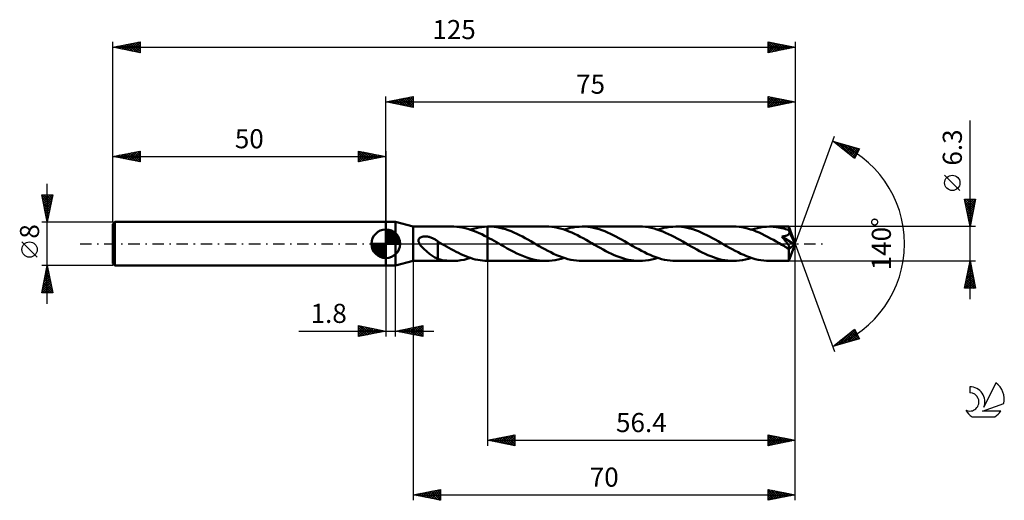
# Model space of a CAD drawing. Units: millimetres. Extents: x -17 to 163, y -47 to 41.
import ezdxf
from ezdxf.enums import TextEntityAlignment as Align

# ---------------------------------------------------------------- set-up
doc = ezdxf.new("R2010")
doc.units = ezdxf.units.MM
doc.header["$LTSCALE"] = 5.2
doc.linetypes.add('LONGDASH_DASH', pattern=[0.85, 0.4, -0.2, 0.05, -0.2])
for name, color, linetype in [('1', 4, 'CONTINUOUS'), ('2', 7, 'CONTINUOUS'), ('4', 2, 'LONGDASH_DASH'), ('CUT', 1, 'CONTINUOUS'), ('NOCUT', 7, 'CONTINUOUS'), ('SK1', 4, 'CONTINUOUS'), ('SK2', 7, 'CONTINUOUS'), ('SK4', 2, 'LONGDASH_DASH'), ('SK6', 5, 'CONTINUOUS')]:
    doc.layers.add(name, color=color, linetype=linetype)
doc.styles.get("Standard").update_dxf_attribs({"font": 'Monospac821 BT'})

msp = doc.modelspace()

# ---------------------------------------------------------------- linework, layer by layer
at = {"layer": '1', "color": 4, "linetype": 'CONTINUOUS', "lineweight": 50}
for p, q in [((50, 4), (51.8, 4)), ((50, -4), (50, 4)), ((55, 3.15), (51.8, 4)), ((51.8, -4), (51.8, 4)), ((55, 3.15), (62.19, 3.15)), ((55, -3.15), (55, 3.15)), ((62.48, 3.15), (61.97, 3.15)), ((62.99, 3.12), (62.48, 3.15)), ((63.5, 3.06), (62.99, 3.12)), ((64.01, 2.98), (63.5, 3.06)), ((64.52, 2.87), (64.01, 2.98)), ((65.03, 2.73), (64.52, 2.87)), ((65.54, 2.58), (65.03, 2.73)), ((65.5, 2.59), (66.01, 2.75)), ((66.05, 2.4), (65.54, 2.58)), ((66.01, 2.75), (66.53, 2.88)), ((66.56, 2.19), (66.05, 2.4)), ((66.53, 2.88), (67.05, 2.99)), ((67.07, 1.97), (66.56, 2.19)), ((67.05, 2.99), (67.56, 3.07)), ((67.58, 1.74), (67.07, 1.97)), ((67.56, 3.07), (68.08, 3.12)), ((68.08, 3.12), (68.6, 3.15)), ((68.6, 3.15), (68.63, 3.15)), ((68.6, 3.15), (68.6, 3.15)), ((68.6, 3.15), (68.6, 3.15)), ((68.6, 3.15), (68.6, 3.15)), ((68.6, 3.15), (68.6, 3.15)), ((68.6, 3.15), (68.6, 3.15)), ((68.6, 3.15), (68.6, 3.15)), ((68.6, 3.02), (68.6, 3.15)), ((68.6, 3.15), (68.6, 3.15)), ((68.6, 3.15), (68.6, 3.15)), ((68.6, 3.15), (68.6, 3.15)), ((68.6, 3.15), (68.6, 3.15)), ((68.6, 3.15), (68.6, 3.15)), ((68.6, 3.15), (68.6, 3.15)), ((68.6, 2.88), (68.6, 3.02)), ((68.6, 2.75), (68.6, 2.88)), ((68.6, 2.62), (68.6, 2.75)), ((68.6, 2.5), (68.6, 2.62)), ((68.6, 2.37), (68.6, 2.5)), ((68.6, 2.25), (68.6, 2.37)), ((68.6, 2.13), (68.6, 2.25)), ((68.6, 2.01), (68.6, 2.13)), ((68.6, 1.9), (68.6, 2.01)), ((68.6, 1.8), (68.6, 1.9)), ((68.63, 3.15), (68.66, 3.15)), ((68.66, 3.15), (68.69, 3.15)), ((68.69, 3.15), (68.72, 3.15)), ((68.72, 3.15), (68.75, 3.15)), ((68.75, 3.15), (68.78, 3.15)), ((68.78, 3.15), (68.81, 3.15)), ((69.32, 3.14), (68.81, 3.15)), ((79.34, 3.15), (68.81, 3.15)), ((69.83, 3.1), (69.32, 3.14)), ((70.35, 3.03), (69.83, 3.1)), ((70.87, 2.93), (70.35, 3.03)), ((71.39, 2.81), (70.87, 2.93)), ((71.9, 2.66), (71.39, 2.81)), ((72.42, 2.48), (71.9, 2.66)), ((72.94, 2.29), (72.42, 2.48)), ((73.46, 2.07), (72.94, 2.29)), ((73.98, 1.84), (73.46, 2.07)), ((74.49, 1.59), (73.98, 1.84)), ((79.87, 3.14), (79.34, 3.15)), ((80.39, 3.09), (79.87, 3.14)), ((80.91, 3.02), (80.39, 3.09)), ((81.42, 2.92), (80.91, 3.02)), ((81.95, 2.8), (81.42, 2.92)), ((82.47, 2.65), (81.95, 2.8)), ((82.99, 2.47), (82.47, 2.65)), ((82.65, 2.59), (83.2, 2.76)), ((83.52, 2.27), (82.99, 2.47)), ((83.2, 2.76), (83.75, 2.9)), ((84.04, 2.06), (83.52, 2.27)), ((83.75, 2.9), (84.31, 3.01)), ((84.57, 1.82), (84.04, 2.06)), ((84.31, 3.01), (84.86, 3.09)), ((85.09, 1.56), (84.57, 1.82)), ((84.86, 3.09), (85.4, 3.13)), ((85.4, 3.13), (85.95, 3.15)), ((86.47, 3.14), (85.95, 3.15)), ((96.5, 3.15), (85.95, 3.15)), ((86.99, 3.09), (86.47, 3.14)), ((87.51, 3.02), (86.99, 3.09)), ((88.02, 2.93), (87.51, 3.02)), ((88.54, 2.8), (88.02, 2.93)), ((89.06, 2.66), (88.54, 2.8)), ((89.57, 2.48), (89.06, 2.66)), ((90.09, 2.29), (89.57, 2.48)), ((90.61, 2.08), (90.09, 2.29)), ((91.12, 1.84), (90.61, 2.08)), ((91.64, 1.59), (91.12, 1.84)), ((97.02, 3.14), (96.5, 3.15)), ((97.55, 3.09), (97.02, 3.14)), ((98.08, 3.02), (97.55, 3.09)), ((98.61, 2.92), (98.08, 3.02)), ((99.13, 2.79), (98.61, 2.92)), ((99.66, 2.64), (99.13, 2.79)), ((100.19, 2.46), (99.66, 2.64)), ((99.8, 2.59), (100.36, 2.76)), ((100.72, 2.25), (100.19, 2.46)), ((100.36, 2.76), (100.91, 2.9)), ((101.25, 2.03), (100.72, 2.25)), ((100.91, 2.9), (101.46, 3.01)), ((101.77, 1.79), (101.25, 2.03)), ((101.46, 3.01), (102.01, 3.09)), ((102.01, 3.09), (102.56, 3.13)), ((102.56, 3.13), (103.11, 3.15)), ((103.63, 3.14), (103.11, 3.15)), ((113.65, 3.15), (103.11, 3.15)), ((104.15, 3.09), (103.63, 3.14)), ((104.66, 3.02), (104.15, 3.09)), ((105.18, 2.93), (104.66, 3.02)), ((105.7, 2.8), (105.18, 2.93)), ((106.21, 2.65), (105.7, 2.8)), ((106.73, 2.48), (106.21, 2.65)), ((107.25, 2.29), (106.73, 2.48)), ((107.76, 2.07), (107.25, 2.29)), ((108.27, 1.84), (107.76, 2.07)), ((108.79, 1.59), (108.27, 1.84)), ((114.17, 3.14), (113.65, 3.15)), ((114.7, 3.09), (114.17, 3.14)), ((115.22, 3.02), (114.7, 3.09)), ((115.75, 2.92), (115.22, 3.02)), ((116.27, 2.79), (115.75, 2.92)), ((116.79, 2.64), (116.27, 2.79)), ((117.32, 2.47), (116.79, 2.64)), ((116.95, 2.59), (117.5, 2.76)), ((117.84, 2.27), (117.32, 2.47)), ((117.5, 2.76), (118.05, 2.89)), ((118.37, 2.05), (117.84, 2.27)), ((118.05, 2.89), (118.6, 3.01)), ((118.89, 1.81), (118.37, 2.05)), ((118.6, 3.01), (119.15, 3.09)), ((119.41, 1.55), (118.89, 1.81)), ((119.15, 3.09), (119.7, 3.13)), ((119.7, 3.13), (120.26, 3.15)), ((120.59, 3.14), (120.26, 3.15)), ((123.82, 3.15), (120.26, 3.15)), ((120.92, 3.13), (120.59, 3.14)), ((121.24, 3.1), (120.92, 3.13)), ((121.57, 3.06), (121.24, 3.1)), ((121.89, 3.01), (121.57, 3.06)), ((122.22, 2.95), (121.89, 3.01)), ((122.55, 2.88), (122.22, 2.95)), ((122.88, 2.8), (122.55, 2.88)), ((123.2, 2.7), (122.88, 2.8)), ((123.53, 2.6), (123.2, 2.7)), ((123.85, 2.49), (123.53, 2.6)), ((123.81, 1.79), (123.85, 1.84)), ((123.83, 3.15), (123.82, 3.15)), ((123.83, 3.13), (123.83, 3.15)), ((125, 0), (123.83, 3.15)), ((123.83, 3.15), (123.83, 3.15)), ((123.83, 3.15), (123.83, 3.15)), ((123.83, 3.15), (123.83, 3.15)), ((123.83, 3.15), (123.83, 3.15)), ((123.83, 3.15), (123.83, 3.15)), ((123.83, 3.12), (123.83, 3.13)), ((123.84, 3.09), (123.83, 3.12)), ((123.84, 3.06), (123.84, 3.09)), ((123.84, 3.02), (123.84, 3.06)), ((123.84, 2.97), (123.84, 3.02)), ((123.85, 2.92), (123.84, 2.97)), ((123.85, 2.86), (123.85, 2.92)), ((123.85, 2.79), (123.85, 2.86)), ((125, 0), (123.85, 2.79)), ((123.85, 2.49), (123.85, 2.79)), ((123.86, 2.48), (123.85, 2.49)), ((123.85, 1.84), (123.88, 1.9)), ((123.87, 2.46), (123.86, 2.48)), ((123.87, 2.45), (123.87, 2.46)), ((123.88, 2.43), (123.87, 2.45)), ((123.89, 2.41), (123.88, 2.43)), ((123.88, 1.9), (123.9, 1.96)), ((123.89, 2.4), (123.89, 2.41)), ((123.9, 2.38), (123.89, 2.4)), ((123.91, 2.32), (123.9, 2.38)), ((124.32, 1.36), (123.9, 2.38)), ((123.9, 1.96), (123.92, 2.01)), ((123.92, 2.26), (123.91, 2.32)), ((123.93, 2.2), (123.92, 2.26)), ((123.92, 2.01), (123.93, 2.08)), ((123.93, 2.14), (123.93, 2.2)), ((123.93, 2.08), (123.93, 2.14)), ((55.98, 0.64), (55.99, 0.73)), ((55.98, 0.55), (55.98, 0.64)), ((55.99, 0.45), (55.98, 0.55)), ((55.99, 0.73), (56.02, 0.82)), ((56.01, 0.36), (55.99, 0.45)), ((56.04, 0.27), (56.01, 0.36)), ((56.02, 0.82), (56.06, 0.91)), ((56.08, 0.17), (56.04, 0.27)), ((56.06, 0.91), (56.12, 0.98)), ((56.12, 0.09), (56.08, 0.17)), ((56.12, 0.98), (56.18, 1.05)), ((56.17, 0), (56.12, 0.09)), ((56.28, -0.18), (56.17, 0)), ((56.18, 1.05), (56.26, 1.11)), ((56.26, 1.11), (56.34, 1.16)), ((56.34, 1.16), (56.42, 1.2)), ((56.42, 1.2), (56.51, 1.24)), ((56.51, 1.24), (56.6, 1.27)), ((56.6, 1.27), (56.7, 1.3)), ((56.7, 1.3), (56.8, 1.32)), ((56.8, 1.32), (56.91, 1.33)), ((56.91, 1.33), (57.02, 1.34)), ((57.02, 1.34), (57.14, 1.35)), ((57.27, 1.35), (57.14, 1.35)), ((57.39, 1.34), (57.27, 1.35)), ((57.52, 1.33), (57.39, 1.34)), ((57.66, 1.31), (57.52, 1.33)), ((57.8, 1.28), (57.66, 1.31)), ((57.94, 1.25), (57.8, 1.28)), ((58.08, 1.21), (57.94, 1.25)), ((58.23, 1.16), (58.08, 1.21)), ((58.38, 1.11), (58.23, 1.16)), ((58.52, 1.05), (58.38, 1.11)), ((58.67, 0.98), (58.52, 1.05)), ((58.81, 0.91), (58.67, 0.98)), ((58.95, 0.83), (58.81, 0.91)), ((59.1, 0.75), (58.95, 0.83)), ((59.24, 0.66), (59.1, 0.75)), ((59.38, 0.56), (59.24, 0.66)), ((59.52, 0.46), (59.38, 0.56)), ((59.52, -0.98), (59.52, 0.46)), ((59.59, 0.37), (59.52, 0.41)), ((59.65, 0.33), (59.59, 0.37)), ((59.71, 0.3), (59.65, 0.33)), ((59.78, 0.26), (59.71, 0.3)), ((59.84, 0.22), (59.78, 0.26)), ((59.91, 0.18), (59.84, 0.22)), ((59.96, 0.15), (59.91, 0.18)), ((60.01, 0.12), (59.96, 0.15)), ((60.07, 0.09), (60.01, 0.12)), ((60.12, 0.06), (60.07, 0.09)), ((60.17, 0.03), (60.12, 0.06)), ((60.22, 0), (60.17, 0.03)), ((60.67, -0.25), (60.22, 0)), ((68.09, 1.48), (67.58, 1.74)), ((68.6, 1.22), (68.09, 1.48)), ((68.6, 1.7), (68.6, 1.8)), ((68.6, 1.6), (68.6, 1.7)), ((68.6, 1.51), (68.6, 1.6)), ((68.6, 1.43), (68.6, 1.51)), ((68.6, 1.35), (68.6, 1.43)), ((68.6, 1.28), (68.6, 1.35)), ((68.6, 1.22), (68.6, 1.28)), ((69.02, 0.99), (68.6, 1.22)), ((68.6, 1.22), (68.6, 1.22)), ((68.6, 1.22), (68.6, 1.22)), ((68.6, 1.22), (68.6, 1.22)), ((68.6, 1.22), (68.6, 1.22)), ((68.6, 1.22), (68.6, 1.22)), ((68.6, 1.22), (68.6, 1.22)), ((68.6, -3.15), (68.6, 1.22)), ((68.6, -3.15), (68.6, 1.22)), ((69.43, 0.76), (69.02, 0.99)), ((69.85, 0.53), (69.43, 0.76)), ((70.26, 0.29), (69.85, 0.53)), ((70.68, 0.05), (70.26, 0.29)), ((71.09, -0.19), (70.68, 0.05)), ((75.01, 1.32), (74.49, 1.59)), ((75.53, 1.05), (75.01, 1.32)), ((76.04, 0.77), (75.53, 1.05)), ((76.55, 0.48), (76.04, 0.77)), ((77.05, 0.19), (76.55, 0.48)), ((77.58, -0.12), (77.05, 0.19)), ((85.61, 1.29), (85.09, 1.56)), ((86.14, 1.01), (85.61, 1.29)), ((86.67, 0.72), (86.14, 1.01)), ((87.19, 0.42), (86.67, 0.72)), ((87.72, 0.12), (87.19, 0.42)), ((88.24, -0.19), (87.72, 0.12)), ((92.15, 1.33), (91.64, 1.59)), ((92.67, 1.05), (92.15, 1.33)), ((93.18, 0.77), (92.67, 1.05)), ((93.7, 0.48), (93.18, 0.77)), ((94.21, 0.19), (93.7, 0.48)), ((94.73, -0.12), (94.21, 0.19)), ((102.3, 1.53), (101.77, 1.79)), ((102.82, 1.27), (102.3, 1.53)), ((103.33, 0.99), (102.82, 1.27)), ((103.85, 0.7), (103.33, 0.99)), ((104.37, 0.41), (103.85, 0.7)), ((104.89, 0.11), (104.37, 0.41)), ((105.4, -0.19), (104.89, 0.11)), ((109.31, 1.33), (108.79, 1.59)), ((109.82, 1.06), (109.31, 1.33)), ((110.33, 0.77), (109.82, 1.06)), ((110.85, 0.48), (110.33, 0.77)), ((111.36, 0.19), (110.85, 0.48)), ((111.89, -0.12), (111.36, 0.19)), ((119.93, 1.28), (119.41, 1.55)), ((120.46, 1), (119.93, 1.28)), ((120.98, 0.71), (120.46, 1)), ((121.5, 0.42), (120.98, 0.71)), ((122.02, 0.12), (121.5, 0.42)), ((122.55, -0.18), (122.02, 0.12)), ((122.53, 1.31), (122.67, 1.33)), ((122.62, 1.21), (122.53, 1.31)), ((124.84, -0.13), (122.53, 1.31)), ((122.7, 1.11), (122.62, 1.21)), ((122.67, 1.33), (122.79, 1.35)), ((122.78, 1.01), (122.7, 1.11)), ((122.87, 0.91), (122.78, 1.01)), ((122.79, 1.35), (122.9, 1.37)), ((122.96, 0.8), (122.87, 0.91)), ((122.9, 1.37), (122.99, 1.39)), ((123.04, 0.7), (122.96, 0.8)), ((122.99, 1.39), (123.08, 1.41)), ((123.12, 0.59), (123.04, 0.7)), ((123.08, 1.41), (123.16, 1.43)), ((123.21, 0.49), (123.12, 0.59)), ((123.16, 1.43), (123.23, 1.45)), ((123.29, 0.39), (123.21, 0.49)), ((123.23, 1.45), (123.3, 1.47)), ((123.36, 0.29), (123.29, 0.39)), ((123.3, 1.47), (123.36, 1.5)), ((123.36, 1.5), (123.43, 1.52)), ((123.44, 0.2), (123.36, 0.29)), ((123.43, 1.52), (123.49, 1.55)), ((123.5, 0.11), (123.44, 0.2)), ((123.49, 1.55), (123.56, 1.58)), ((123.56, 0.03), (123.5, 0.11)), ((123.56, 1.58), (123.61, 1.62)), ((123.62, -0.05), (123.56, 0.03)), ((123.61, 1.62), (123.67, 1.66)), ((123.67, 1.66), (123.72, 1.7)), ((123.72, 1.7), (123.77, 1.74)), ((123.77, 1.74), (123.81, 1.79)), ((123.83, -3.15), (125, 0)), ((124.52, 0.87), (124.32, 1.36)), ((124.63, 0.59), (124.52, 0.87)), ((124.7, 0.4), (124.63, 0.59)), ((124.75, 0.26), (124.7, 0.4)), ((124.78, 0.16), (124.75, 0.26)), ((124.81, 0.07), (124.78, 0.16)), ((124.81, 0.04), (124.8, 0.07)), ((125, 0), (124.8, 0.07)), ((124.81, 0.07), (124.8, 0.07)), ((125, 0), (124.81, 0.07)), ((124.82, 0.01), (124.81, 0.04)), ((124.82, -0.02), (124.82, 0.01)), ((56.42, -0.36), (56.28, -0.18)), ((56.58, -0.54), (56.42, -0.36)), ((56.75, -0.72), (56.58, -0.54)), ((56.94, -0.9), (56.75, -0.72)), ((57.12, -1.08), (56.94, -0.9)), ((57.31, -1.25), (57.12, -1.08)), ((57.5, -1.41), (57.31, -1.25)), ((57.69, -1.57), (57.5, -1.41)), ((57.88, -1.72), (57.69, -1.57)), ((58.07, -1.87), (57.88, -1.72)), ((59.52, -0.98), (59.52, -0.98)), ((59.52, -0.98), (59.52, -0.98)), ((59.52, -0.98), (59.52, -0.98)), ((59.52, -0.98), (59.52, -0.98)), ((59.52, -0.98), (59.52, -0.98)), ((59.52, -2.78), (59.52, -0.98)), ((61.11, -0.51), (60.67, -0.25)), ((61.55, -0.76), (61.11, -0.51)), ((61.99, -1), (61.55, -0.76)), ((62.43, -1.24), (61.99, -1)), ((62.87, -1.47), (62.43, -1.24)), ((63.3, -1.68), (62.87, -1.47)), ((63.75, -1.89), (63.3, -1.68)), ((71.67, -0.52), (71.09, -0.19)), ((72.25, -0.85), (71.67, -0.52)), ((72.84, -1.17), (72.25, -0.85)), ((73.43, -1.48), (72.84, -1.17)), ((74.02, -1.77), (73.43, -1.48)), ((74.61, -2.04), (74.02, -1.77)), ((78.11, -0.42), (77.58, -0.12)), ((78.63, -0.71), (78.11, -0.42)), ((79.15, -1.01), (78.63, -0.71)), ((79.68, -1.29), (79.15, -1.01)), ((80.21, -1.56), (79.68, -1.29)), ((80.74, -1.82), (80.21, -1.56)), ((88.76, -0.48), (88.24, -0.19)), ((89.27, -0.77), (88.76, -0.48)), ((89.78, -1.05), (89.27, -0.77)), ((90.29, -1.33), (89.78, -1.05)), ((90.8, -1.59), (90.29, -1.33)), ((91.32, -1.84), (90.8, -1.59)), ((95.26, -0.42), (94.73, -0.12)), ((95.79, -0.72), (95.26, -0.42)), ((96.31, -1.01), (95.79, -0.72)), ((96.83, -1.29), (96.31, -1.01)), ((97.36, -1.56), (96.83, -1.29)), ((97.88, -1.81), (97.36, -1.56)), ((105.91, -0.48), (105.4, -0.19)), ((106.42, -0.77), (105.91, -0.48)), ((106.94, -1.05), (106.42, -0.77)), ((107.45, -1.33), (106.94, -1.05)), ((107.96, -1.59), (107.45, -1.33)), ((108.47, -1.83), (107.96, -1.59)), ((112.41, -0.42), (111.89, -0.12)), ((112.94, -0.72), (112.41, -0.42)), ((113.46, -1.01), (112.94, -0.72)), ((113.99, -1.29), (113.46, -1.01)), ((114.51, -1.56), (113.99, -1.29)), ((115.03, -1.81), (114.51, -1.56)), ((122.67, -0.25), (122.55, -0.18)), ((122.79, -0.32), (122.67, -0.25)), ((122.91, -0.39), (122.79, -0.32)), ((123.02, -0.46), (122.91, -0.39)), ((123.14, -0.53), (123.02, -0.46)), ((123.26, -0.59), (123.14, -0.53)), ((123.32, -0.62), (123.26, -0.59)), ((123.38, -0.65), (123.32, -0.62)), ((123.44, -0.68), (123.38, -0.65)), ((123.49, -0.71), (123.44, -0.68)), ((123.55, -0.73), (123.49, -0.71)), ((123.6, -0.75), (123.55, -0.73)), ((123.66, -0.77), (123.6, -0.75)), ((123.67, -0.13), (123.62, -0.05)), ((123.71, -0.79), (123.66, -0.77)), ((123.72, -0.2), (123.67, -0.13)), ((123.76, -0.8), (123.71, -0.79)), ((123.77, -0.26), (123.72, -0.2)), ((123.81, -0.81), (123.76, -0.8)), ((123.81, -0.32), (123.77, -0.26)), ((123.79, -0.97), (124.84, -0.13)), ((123.79, -1.17), (123.79, -0.97)), ((123.79, -1.35), (123.79, -1.17)), ((123.79, -1.53), (123.79, -1.35)), ((123.79, -1.71), (123.79, -1.53)), ((123.79, -1.88), (123.79, -1.71)), ((123.84, -0.38), (123.81, -0.32)), ((123.85, -0.82), (123.81, -0.81)), ((123.87, -0.43), (123.84, -0.38)), ((123.85, -0.82), (123.89, -0.82)), ((123.9, -0.48), (123.87, -0.43)), ((123.89, -0.82), (123.93, -0.81)), ((123.92, -0.53), (123.9, -0.48)), ((123.95, -0.58), (123.92, -0.53)), ((123.93, -0.81), (123.96, -0.8)), ((123.96, -0.62), (123.95, -0.58)), ((123.98, -0.67), (123.96, -0.62)), ((123.96, -0.8), (123.98, -0.77)), ((123.98, -0.71), (123.98, -0.67)), ((123.98, -0.74), (123.98, -0.71)), ((123.98, -0.77), (123.98, -0.74)), ((124.83, -0.05), (124.82, -0.02)), ((124.83, -0.08), (124.83, -0.05)), ((124.83, -0.11), (124.83, -0.08)), ((124.84, -0.13), (124.83, -0.11)), ((51.8, -4), (55, -3.15)), ((55, -3.15), (62.19, -3.15)), ((58.26, -2.01), (58.07, -1.87)), ((58.45, -2.15), (58.26, -2.01)), ((58.64, -2.27), (58.45, -2.15)), ((58.82, -2.39), (58.64, -2.27)), ((59, -2.5), (58.82, -2.39)), ((59.17, -2.59), (59, -2.5)), ((59.35, -2.68), (59.17, -2.59)), ((59.52, -2.76), (59.35, -2.68)), ((59.93, -2.88), (59.52, -2.78)), ((60.33, -2.97), (59.93, -2.88)), ((60.74, -3.04), (60.33, -2.97)), ((61.15, -3.09), (60.74, -3.04)), ((61.56, -3.13), (61.15, -3.09)), ((61.97, -3.15), (61.56, -3.13)), ((61.97, -3.15), (62.56, -3.14)), ((62.56, -3.14), (63.15, -3.1)), ((63.15, -3.1), (63.73, -3.02)), ((63.73, -3.02), (64.32, -2.91)), ((64.19, -2.09), (63.75, -1.89)), ((64.63, -2.27), (64.19, -2.09)), ((64.32, -2.91), (64.91, -2.77)), ((65.07, -2.44), (64.63, -2.27)), ((64.91, -2.77), (65.5, -2.59)), ((65.51, -2.59), (65.07, -2.44)), ((65.95, -2.73), (65.51, -2.59)), ((66.39, -2.85), (65.95, -2.73)), ((66.83, -2.95), (66.39, -2.85)), ((67.27, -3.03), (66.83, -2.95)), ((67.71, -3.09), (67.27, -3.03)), ((68.16, -3.13), (67.71, -3.09)), ((68.6, -3.15), (68.16, -3.13)), ((68.6, -3.15), (68.6, -3.15)), ((68.6, -3.15), (68.6, -3.15)), ((68.6, -3.15), (68.6, -3.15)), ((68.6, -3.15), (68.6, -3.15)), ((68.6, -3.15), (68.6, -3.15)), ((68.6, -3.15), (68.6, -3.15)), ((68.63, -3.15), (68.6, -3.15)), ((68.66, -3.15), (68.63, -3.15)), ((68.69, -3.15), (68.66, -3.15)), ((68.72, -3.15), (68.69, -3.15)), ((68.75, -3.15), (68.72, -3.15)), ((68.78, -3.15), (68.75, -3.15)), ((68.81, -3.15), (68.78, -3.15)), ((68.81, -3.15), (79.34, -3.15)), ((75.21, -2.29), (74.61, -2.04)), ((75.8, -2.51), (75.21, -2.29)), ((76.39, -2.7), (75.8, -2.51)), ((76.98, -2.86), (76.39, -2.7)), ((77.57, -2.99), (76.98, -2.86)), ((78.16, -3.08), (77.57, -2.99)), ((78.75, -3.13), (78.16, -3.08)), ((79.34, -3.15), (78.75, -3.13)), ((79.34, -3.15), (79.9, -3.13)), ((79.9, -3.13), (80.45, -3.09)), ((80.45, -3.09), (81, -3.01)), ((81.26, -2.06), (80.74, -1.82)), ((81, -3.01), (81.55, -2.9)), ((81.79, -2.28), (81.26, -2.06)), ((81.55, -2.9), (82.1, -2.76)), ((82.31, -2.47), (81.79, -2.28)), ((82.1, -2.76), (82.65, -2.59)), ((82.83, -2.65), (82.31, -2.47)), ((83.35, -2.8), (82.83, -2.65)), ((83.87, -2.92), (83.35, -2.8)), ((84.39, -3.02), (83.87, -2.92)), ((84.91, -3.09), (84.39, -3.02)), ((85.43, -3.14), (84.91, -3.09)), ((85.95, -3.15), (85.43, -3.14)), ((85.95, -3.15), (96.5, -3.15)), ((91.83, -2.07), (91.32, -1.84)), ((92.34, -2.28), (91.83, -2.07)), ((92.86, -2.48), (92.34, -2.28)), ((93.38, -2.65), (92.86, -2.48)), ((93.9, -2.8), (93.38, -2.65)), ((94.41, -2.92), (93.9, -2.8)), ((94.93, -3.02), (94.41, -2.92)), ((95.45, -3.09), (94.93, -3.02)), ((95.98, -3.14), (95.45, -3.09)), ((96.5, -3.15), (95.98, -3.14)), ((96.5, -3.15), (97.04, -3.13)), ((97.04, -3.13), (97.59, -3.09)), ((97.59, -3.09), (98.15, -3.01)), ((98.41, -2.05), (97.88, -1.81)), ((98.15, -3.01), (98.7, -2.9)), ((98.93, -2.27), (98.41, -2.05)), ((98.7, -2.9), (99.25, -2.76)), ((99.45, -2.47), (98.93, -2.27)), ((99.25, -2.76), (99.8, -2.59)), ((99.98, -2.65), (99.45, -2.47)), ((100.5, -2.8), (99.98, -2.65)), ((101.02, -2.92), (100.5, -2.8)), ((101.54, -3.02), (101.02, -2.92)), ((102.07, -3.09), (101.54, -3.02)), ((102.59, -3.14), (102.07, -3.09)), ((103.11, -3.15), (102.59, -3.14)), ((103.11, -3.15), (113.65, -3.15)), ((108.98, -2.07), (108.47, -1.83)), ((109.5, -2.28), (108.98, -2.07)), ((110.01, -2.48), (109.5, -2.28)), ((110.53, -2.65), (110.01, -2.48)), ((111.05, -2.8), (110.53, -2.65)), ((111.57, -2.92), (111.05, -2.8)), ((112.09, -3.02), (111.57, -2.92)), ((112.61, -3.09), (112.09, -3.02)), ((113.13, -3.14), (112.61, -3.09)), ((113.65, -3.15), (113.13, -3.14)), ((113.65, -3.15), (114.2, -3.13)), ((114.2, -3.13), (114.75, -3.09)), ((114.75, -3.09), (115.3, -3.01)), ((115.56, -2.05), (115.03, -1.81)), ((115.3, -3.01), (115.85, -2.9)), ((116.08, -2.27), (115.56, -2.05)), ((115.85, -2.9), (116.4, -2.76)), ((116.6, -2.47), (116.08, -2.27)), ((116.4, -2.76), (116.95, -2.59)), ((117.12, -2.64), (116.6, -2.47)), ((117.65, -2.8), (117.12, -2.64)), ((118.17, -2.92), (117.65, -2.8)), ((118.69, -3.02), (118.17, -2.92)), ((119.21, -3.09), (118.69, -3.02)), ((119.74, -3.14), (119.21, -3.09)), ((120.26, -3.15), (119.74, -3.14)), ((120.26, -3.15), (123.82, -3.15)), ((123.79, -2.04), (123.79, -1.88)), ((123.79, -2.2), (123.79, -2.04)), ((123.79, -2.35), (123.79, -2.2)), ((123.8, -2.48), (123.79, -2.35)), ((123.8, -2.61), (123.8, -2.48)), ((123.8, -2.72), (123.8, -2.61)), ((123.8, -2.82), (123.8, -2.72)), ((123.81, -2.91), (123.8, -2.82)), ((123.81, -2.98), (123.81, -2.91)), ((123.81, -3.04), (123.81, -2.98)), ((123.81, -3.09), (123.81, -3.04)), ((123.82, -3.12), (123.81, -3.09)), ((123.82, -3.14), (123.82, -3.12)), ((123.82, -3.15), (123.82, -3.14)), ((123.82, -3.15), (123.83, -3.15)), ((123.83, -3.15), (123.83, -3.15)), ((123.83, -3.15), (123.83, -3.15)), ((123.83, -3.15), (123.83, -3.15)), ((123.83, -3.15), (123.83, -3.15)), ((123.83, -3.15), (123.83, -3.15)), ((50, -4), (51.8, -4))]:
    msp.add_line(p, q, dxfattribs=at)
msp.add_ellipse((125, 0), major_axis=(-4.45, 2.9), ratio=0.278612, start_param=1.35578, end_param=1.479729, dxfattribs=at)
at = {"layer": '2', "color": 7, "linetype": 'CONTINUOUS', "lineweight": 25}
for p, q in [((50, 4), (50, 27)), ((50, 26), (55, 27)), ((50, 26), (125, 26)), ((55, 25), (50, 26)), ((50.1, 25.98), (50.15, 26.03)), ((50.25, 26.05), (50.38, 25.92)), ((50.45, 25.91), (50.68, 26.14)), ((50.61, 26.12), (50.91, 25.82)), ((50.81, 25.84), (51.21, 26.24)), ((50.96, 26.19), (51.44, 25.71)), ((51.16, 25.77), (51.74, 26.35)), ((51.31, 26.26), (51.97, 25.61)), ((51.51, 25.7), (52.27, 26.45)), ((51.67, 26.33), (52.5, 25.5)), ((51.87, 25.63), (52.8, 26.56)), ((52.02, 26.4), (53.03, 25.39)), ((52.22, 25.56), (53.33, 26.67)), ((52.37, 26.47), (53.56, 25.29)), ((52.57, 25.49), (53.86, 26.77)), ((52.73, 26.55), (54.09, 25.18)), ((52.93, 25.41), (54.39, 26.88)), ((53.08, 26.62), (54.62, 25.08)), ((53.28, 25.34), (54.92, 26.98)), ((53.44, 26.69), (55, 25.12)), ((53.64, 25.27), (55, 26.64)), ((53.79, 26.76), (55, 25.55)), ((53.99, 25.2), (55, 26.21)), ((54.14, 26.83), (55, 25.97)), ((54.34, 25.13), (55, 25.79)), ((54.5, 26.9), (55, 26.4)), ((54.7, 25.06), (55, 25.36)), ((54.85, 26.97), (55, 26.82)), ((55, 27), (55, 25)), ((120, 25), (120, 27)), ((120, 27), (125, 26)), ((120, 26.75), (120.21, 26.96)), ((120, 26.32), (120.56, 26.89)), ((120, 25.9), (120.92, 26.82)), ((120, 25.47), (121.27, 26.75)), ((120, 26.73), (121.44, 25.29)), ((120, 25.05), (121.63, 26.67)), ((120, 26.31), (121.09, 25.22)), ((125, 26), (120, 25)), ((120, 25.88), (120.74, 25.15)), ((120, 25.46), (120.38, 25.08)), ((120.2, 26.96), (121.8, 25.36)), ((120.47, 25.09), (121.98, 26.6)), ((120.73, 26.85), (122.15, 25.43)), ((121, 25.2), (122.33, 26.53)), ((121.26, 26.75), (122.5, 25.5)), ((121.53, 25.31), (122.69, 26.46)), ((121.79, 26.64), (122.86, 25.57)), ((122.06, 25.41), (123.04, 26.39)), ((122.32, 26.54), (123.21, 25.64)), ((122.59, 25.52), (123.39, 26.32)), ((122.85, 26.43), (123.56, 25.71)), ((123.12, 25.62), (123.75, 26.25)), ((123.38, 26.32), (123.92, 25.78)), ((123.65, 25.73), (124.1, 26.18)), ((123.91, 26.22), (124.27, 25.85)), ((124.18, 25.84), (124.45, 26.11)), ((124.44, 26.11), (124.63, 25.93)), ((124.71, 25.94), (124.81, 26.04)), ((124.97, 26.01), (124.98, 26)), ((125, 27), (125, 0)), ((120, 25.04), (120.03, 25.01)), ((157, -10.15), (157, 22.57)), ((125, 0), (132.18, 19.73)), ((131.84, 18.79), (136.75, 17.4)), ((135.83, 15.62), (131.84, 18.79)), ((131.86, 18.78), (131.86, 18.79)), ((132.09, 18.59), (132.19, 18.69)), ((132.32, 18.66), (133.5, 17.47)), ((132.33, 18.41), (132.52, 18.6)), ((132.56, 18.22), (132.85, 18.51)), ((132.8, 18.03), (133.18, 18.41)), ((132.91, 18.49), (135.57, 15.82)), ((133.04, 17.84), (133.51, 18.32)), ((133.27, 17.65), (133.84, 18.22)), ((133.5, 18.32), (135.96, 15.87)), ((133.51, 17.47), (134.17, 18.13)), ((133.75, 17.28), (134.5, 18.04)), ((134.09, 18.15), (136.1, 16.15)), ((133.98, 17.09), (134.83, 17.94)), ((134.22, 16.9), (135.16, 17.85)), ((134.45, 16.71), (135.49, 17.75)), ((134.69, 17.98), (136.25, 16.43)), ((134.69, 16.53), (135.83, 17.66)), ((134.93, 16.34), (136.16, 17.57)), ((135.16, 16.15), (136.49, 17.47)), ((135.28, 17.82), (136.39, 16.71)), ((135.4, 15.96), (136.65, 17.21)), ((135.64, 15.78), (136.2, 16.34)), ((136.75, 17.4), (135.83, 15.62)), ((135.87, 17.65), (136.53, 16.99)), ((136.47, 17.48), (136.68, 17.27)), ((155.15, 9.76), (152.35, 12.56)), ((157, 3.15), (156, 8.15)), ((156, 8.15), (158, 8.15)), ((156.01, 8.12), (157.66, 6.46)), ((156.06, 7.84), (156.37, 8.15)), ((156.11, 7.59), (157.59, 6.11)), ((156.13, 7.49), (156.8, 8.15)), ((156.2, 7.13), (157.22, 8.15)), ((156.27, 6.78), (157.65, 8.15)), ((156.35, 6.42), (157.98, 8.06)), ((156.4, 8.15), (157.73, 6.82)), ((156.42, 6.07), (157.88, 7.53)), ((156.83, 8.15), (157.8, 7.17)), ((158, 8.15), (157, 3.15)), ((157.25, 8.15), (157.87, 7.52)), ((157.67, 8.15), (157.95, 7.88)), ((156.22, 7.06), (157.52, 5.76)), ((156.32, 6.53), (157.45, 5.4)), ((156.43, 6), (157.38, 5.05)), ((156.49, 5.72), (157.77, 7)), ((156.54, 5.47), (157.31, 4.7)), ((156.56, 5.36), (157.66, 6.47)), ((156.63, 5.01), (157.56, 5.94)), ((156.7, 4.66), (157.45, 5.41)), ((156.64, 4.94), (157.24, 4.34)), ((156.75, 4.41), (157.17, 3.99)), ((156.77, 4.3), (157.35, 4.88)), ((156.84, 3.95), (157.24, 4.35)), ((156.85, 3.88), (157.1, 3.64)), ((156.91, 3.6), (157.13, 3.82)), ((158, 3.15), (123.85, 3.15)), ((156.96, 3.35), (157.03, 3.28)), ((156.98, 3.24), (157.03, 3.29)), ((125, -37), (125, 0)), ((125, -47), (125, 0)), ((125, 0), (132.18, -19.73)), ((55, -3.15), (55, -47)), ((68.6, -3.15), (68.6, -37)), ((123.85, -3.15), (158, -3.15)), ((156, -8.15), (157, -3.15)), ((156.88, -3.76), (157.08, -3.56)), ((156.95, -3.42), (157.08, -3.56)), ((156.98, -3.23), (157.01, -3.21)), ((157, -3.15), (158, -8.15)), ((50, -4), (50, -17)), ((51.8, -17), (51.8, -4)), ((156.35, -6.42), (157.44, -5.33)), ((156.45, -5.88), (157.36, -4.97)), ((156.56, -5.35), (157.29, -4.62)), ((156.59, -5.19), (157.61, -6.21)), ((156.66, -4.84), (157.51, -5.68)), ((156.67, -4.82), (157.22, -4.27)), ((156.73, -4.49), (157.4, -5.15)), ((156.77, -4.29), (157.15, -3.91)), ((156.8, -4.13), (157.29, -4.62)), ((156.87, -3.78), (157.19, -4.09)), ((156.03, -8.01), (157.65, -6.39)), ((156.13, -7.48), (157.58, -6.03)), ((156.24, -6.95), (157.51, -5.68)), ((156.24, -6.96), (157.43, -8.15)), ((156.31, -6.61), (157.85, -8.15)), ((156.31, -8.15), (157.72, -6.74)), ((156.38, -6.25), (157.93, -7.8)), ((156.45, -5.9), (157.82, -7.27)), ((156.52, -5.55), (157.72, -6.74)), ((156.73, -8.15), (157.79, -7.09)), ((158, -8.15), (156, -8.15)), ((156.03, -8.02), (156.15, -8.15)), ((156.1, -7.67), (156.58, -8.15)), ((156.17, -7.31), (157, -8.15)), ((157.16, -8.15), (157.86, -7.45)), ((157.58, -8.15), (157.93, -7.8)), ((34.08, -16), (58.8, -16)), ((45, -17), (45, -15)), ((45, -15), (50, -16)), ((45, -15.35), (45.29, -15.06)), ((45, -15.77), (45.64, -15.13)), ((45, -16.19), (46, -15.2)), ((45, -16.62), (46.35, -15.27)), ((45, -15.35), (46.38, -16.72)), ((45, -15.77), (46.02, -16.8)), ((50, -16), (45, -17)), ((45, -16.19), (45.67, -16.87)), ((45.05, -16.99), (46.7, -15.34)), ((45.1, -15.02), (46.73, -16.65)), ((45.58, -16.88), (47.06, -15.41)), ((45.63, -15.13), (47.09, -16.58)), ((46.11, -16.78), (47.41, -15.48)), ((46.16, -15.23), (47.44, -16.51)), ((46.64, -16.67), (47.76, -15.55)), ((46.69, -15.34), (47.79, -16.44)), ((47.17, -16.57), (48.12, -15.62)), ((47.22, -15.44), (48.15, -16.37)), ((47.71, -16.46), (48.47, -15.69)), ((47.75, -15.55), (48.5, -16.3)), ((48.24, -16.35), (48.82, -15.76)), ((48.28, -15.66), (48.85, -16.23)), ((48.77, -16.25), (49.18, -15.84)), ((48.81, -15.76), (49.21, -16.16)), ((49.3, -16.14), (49.53, -15.91)), ((49.34, -15.87), (49.56, -16.09)), ((49.83, -16.03), (49.88, -15.98)), ((49.87, -15.97), (49.91, -16.02)), ((51.8, -16), (56.8, -15)), ((56.8, -17), (51.8, -16)), ((51.97, -16.03), (52.06, -15.95)), ((52, -15.96), (52.1, -16.06)), ((52.33, -16.11), (52.59, -15.84)), ((52.35, -15.89), (52.63, -16.17)), ((52.68, -16.18), (53.12, -15.74)), ((52.71, -15.82), (53.16, -16.27)), ((53.03, -16.25), (53.65, -15.63)), ((53.06, -15.75), (53.69, -16.38)), ((53.39, -16.32), (54.18, -15.52)), ((53.42, -15.68), (54.22, -16.48)), ((53.74, -16.39), (54.71, -15.42)), ((53.77, -15.61), (54.75, -16.59)), ((54.09, -16.46), (55.24, -15.31)), ((54.12, -15.54), (55.28, -16.7)), ((54.45, -16.53), (55.77, -15.21)), ((54.48, -15.46), (55.81, -16.8)), ((54.8, -16.6), (56.3, -15.1)), ((54.83, -15.39), (56.34, -16.91)), ((55.15, -16.67), (56.8, -15.02)), ((55.18, -15.32), (56.8, -16.94)), ((55.51, -16.74), (56.8, -15.45)), ((55.54, -15.25), (56.8, -16.52)), ((55.86, -16.81), (56.8, -15.87)), ((55.89, -15.18), (56.8, -16.09)), ((56.24, -15.11), (56.8, -15.67)), ((56.6, -15.04), (56.8, -15.24)), ((56.8, -15), (56.8, -17)), ((131.84, -18.79), (135.83, -15.62)), ((132.85, -18.51), (135.36, -16)), ((133.44, -18.34), (135.94, -15.84)), ((134.03, -18.17), (136.09, -16.12)), ((135.24, -16.09), (136.6, -17.44)), ((135.48, -15.9), (136.5, -16.92)), ((135.72, -15.71), (136.05, -16.05)), ((135.83, -15.62), (136.75, -17.4)), ((45, -16.62), (45.32, -16.94)), ((56.21, -16.88), (56.8, -16.3)), ((56.57, -16.95), (56.8, -16.72)), ((136.75, -17.4), (131.84, -18.79)), ((132.25, -18.68), (133.29, -17.65)), ((132.88, -17.97), (133.29, -18.38)), ((133.12, -17.78), (133.62, -18.29)), ((133.35, -17.59), (133.95, -18.19)), ((133.59, -17.4), (134.28, -18.1)), ((133.83, -17.22), (134.61, -18.01)), ((134.06, -17.03), (134.94, -17.91)), ((134.3, -16.84), (135.28, -17.82)), ((134.53, -16.65), (135.61, -17.72)), ((134.63, -18), (136.23, -16.4)), ((134.77, -16.46), (135.94, -17.63)), ((135.01, -16.28), (136.27, -17.54)), ((135.22, -17.83), (136.37, -16.68)), ((135.81, -17.67), (136.52, -16.96)), ((136.4, -17.5), (136.66, -17.24)), ((131.93, -18.72), (131.97, -18.76)), ((132.17, -18.53), (132.3, -18.66)), ((132.41, -18.34), (132.63, -18.57)), ((132.64, -18.16), (132.96, -18.47)), ((68.6, -36), (73.6, -35)), ((68.6, -36), (125, -36)), ((73.6, -37), (68.6, -36)), ((68.61, -36), (68.61, -36)), ((68.68, -36.02), (68.72, -35.98)), ((68.96, -35.93), (69.14, -36.11)), ((69.03, -36.09), (69.25, -35.87)), ((69.32, -35.86), (69.68, -36.22)), ((69.39, -36.16), (69.78, -35.76)), ((69.67, -35.79), (70.21, -36.32)), ((69.74, -36.23), (70.31, -35.66)), ((70.02, -35.72), (70.74, -36.43)), ((70.09, -36.3), (70.84, -35.55)), ((70.38, -35.64), (71.27, -36.53)), ((70.45, -36.37), (71.37, -35.45)), ((70.73, -35.57), (71.8, -36.64)), ((70.8, -36.44), (71.9, -35.34)), ((71.08, -35.5), (72.33, -36.75)), ((71.15, -36.51), (72.43, -35.23)), ((71.44, -35.43), (72.86, -36.85)), ((71.51, -36.58), (72.96, -35.13)), ((71.79, -35.36), (73.39, -36.96)), ((71.86, -36.65), (73.49, -35.02)), ((72.15, -35.29), (73.6, -36.75)), ((72.21, -36.72), (73.6, -35.34)), ((72.5, -35.22), (73.6, -36.32)), ((72.57, -36.79), (73.6, -35.76)), ((72.85, -35.15), (73.6, -35.9)), ((73.21, -35.08), (73.6, -35.47)), ((73.56, -35.01), (73.6, -35.05)), ((73.6, -35), (73.6, -37)), ((120, -37), (120, -35)), ((120, -35), (125, -36)), ((120, -35.31), (120.26, -35.05)), ((120, -35.73), (120.61, -35.12)), ((120, -36.16), (120.97, -35.19)), ((120, -35.21), (121.49, -36.7)), ((120, -36.58), (121.32, -35.26)), ((120, -35.63), (121.14, -36.77)), ((125, -36), (120, -37)), ((120, -36.06), (120.78, -36.84)), ((120.01, -37), (121.67, -35.33)), ((120.27, -35.05), (121.84, -36.63)), ((120.54, -36.89), (122.03, -35.41)), ((120.8, -35.16), (122.2, -36.56)), ((121.07, -36.79), (122.38, -35.48)), ((121.33, -35.27), (122.55, -36.49)), ((121.6, -36.68), (122.73, -35.55)), ((121.86, -35.37), (122.91, -36.42)), ((122.13, -36.57), (123.09, -35.62)), ((122.39, -35.48), (123.26, -36.35)), ((122.66, -36.47), (123.44, -35.69)), ((122.92, -35.58), (123.61, -36.28)), ((123.19, -36.36), (123.79, -35.76)), ((123.45, -35.69), (123.97, -36.21)), ((123.72, -36.26), (124.15, -35.83)), ((123.98, -35.8), (124.32, -36.14)), ((124.25, -36.15), (124.5, -35.9)), ((124.51, -35.9), (124.67, -36.07)), ((124.78, -36.04), (124.86, -35.97)), ((72.92, -36.86), (73.6, -36.19)), ((73.28, -36.94), (73.6, -36.61)), ((120, -36.48), (120.43, -36.91)), ((120, -36.91), (120.08, -36.98)), ((55, -46), (60, -45)), ((58.09, -46.62), (59.63, -45.07)), ((59.74, -45.05), (60, -45.31)), ((60, -45), (60, -47)), ((120, -47), (120, -45)), ((120, -45), (125, -46)), ((120, -45.13), (120.11, -45.02)), ((120.04, -45.01), (121.69, -46.66)), ((55, -46), (125, -46)), ((60, -47), (55, -46)), ((55.14, -45.97), (55.21, -46.04)), ((55.26, -46.05), (55.39, -45.92)), ((55.5, -45.9), (55.74, -46.15)), ((55.61, -46.12), (55.92, -45.82)), ((55.85, -45.83), (56.27, -46.25)), ((55.97, -46.19), (56.45, -45.71)), ((56.2, -45.76), (56.8, -46.36)), ((56.32, -46.26), (56.98, -45.6)), ((56.56, -45.69), (57.33, -46.47)), ((56.68, -46.34), (57.51, -45.5)), ((56.91, -45.62), (57.86, -46.57)), ((57.03, -46.41), (58.04, -45.39)), ((57.26, -45.55), (58.39, -46.68)), ((57.38, -46.48), (58.57, -45.29)), ((57.62, -45.48), (58.93, -46.79)), ((57.74, -46.55), (59.1, -45.18)), ((57.97, -45.41), (59.46, -46.89)), ((58.32, -45.34), (59.99, -47)), ((58.44, -46.69), (60, -45.13)), ((58.68, -45.26), (60, -46.59)), ((58.8, -46.76), (60, -45.56)), ((59.03, -45.19), (60, -46.16)), ((59.15, -46.83), (60, -45.98)), ((59.38, -45.12), (60, -45.74)), ((59.5, -46.9), (60, -46.4)), ((59.86, -46.97), (60, -46.83)), ((120, -45.55), (120.46, -45.09)), ((120, -45.98), (120.81, -45.16)), ((120, -46.4), (121.17, -45.23)), ((120, -46.83), (121.52, -45.3)), ((120, -45.39), (121.34, -46.73)), ((120, -45.82), (120.99, -46.8)), ((125, -46), (120, -47)), ((120, -46.24), (120.63, -46.87)), ((120, -46.67), (120.28, -46.94)), ((120.31, -46.94), (121.87, -45.37)), ((120.57, -45.11), (122.05, -46.59)), ((120.84, -46.83), (122.23, -45.45)), ((121.1, -45.22), (122.4, -46.52)), ((121.37, -46.73), (122.58, -45.52)), ((121.63, -45.33), (122.75, -46.45)), ((121.9, -46.62), (122.94, -45.59)), ((122.16, -45.43), (123.11, -46.38)), ((122.43, -46.51), (123.29, -45.66)), ((122.69, -45.54), (123.46, -46.31)), ((122.96, -46.41), (123.64, -45.73)), ((123.22, -45.64), (123.81, -46.24)), ((123.49, -46.3), (124, -45.8)), ((123.75, -45.75), (124.17, -46.17)), ((124.02, -46.2), (124.35, -45.87)), ((124.28, -45.86), (124.52, -46.1)), ((124.55, -46.09), (124.7, -45.94)), ((124.81, -45.96), (124.87, -46.03))]:
    msp.add_line(p, q, dxfattribs=at)
msp.add_circle((153.75, 11.16), 1.4, dxfattribs=at)
msp.add_arc((125, 0), 20, 290, 70, dxfattribs=at)
at = {"layer": '4', "color": 2, "linetype": 'LONGDASH_DASH', "lineweight": 25}
msp.add_line((50, 0), (125, 0), dxfattribs=at)
at = {"layer": 'CUT', "color": 1, "linetype": 'CONTINUOUS', "lineweight": 25}
for p, q in [((123.85, 3.15), (68.6, 3.15)), ((68.6, 3.15), (68.6, 0)), ((125, 0), (123.85, 3.15)), ((68.6, 0), (125, 0))]:
    msp.add_line(p, q, dxfattribs=at)
at = {"layer": 'NOCUT', "color": 7, "linetype": 'CONTINUOUS', "lineweight": 25}
for p, q in [((50, 0), (50, 4)), ((50, 4), (51.8, 4)), ((55, 3.15), (51.8, 4)), ((51.8, 4), (51.8, 0)), ((68.6, 3.15), (55, 3.15)), ((68.6, 0), (68.6, 3.15)), ((68.6, 3.15), (68.6, 3.15)), ((68.6, 3.15), (68.6, 0)), ((68.6, 3.15), (68.6, 0)), ((51.8, 0), (50, 0)), ((51.8, 0), (68.6, 0))]:
    msp.add_line(p, q, dxfattribs=at)
at = {"layer": 'SK1', "color": 4, "linetype": 'CONTINUOUS', "lineweight": 50}
for p, q in [((0.4, 4), (0, 3.6)), ((50, 4), (0.4, 4)), ((0.4, 4), (0.4, -4)), ((0, 3.6), (0, -3.6)), ((50, 0), (50, 2.62)), ((50, 2.56), (50.07, 2.62)), ((50, 2.19), (50.41, 2.59)), ((50, 2.56), (52.56, 0)), ((50, 1.81), (50.71, 2.53)), ((50, 1.44), (50.99, 2.43)), ((50, 1.07), (51.24, 2.31)), ((50, 2.19), (52.19, 0)), ((50, 0.7), (51.47, 2.17)), ((50, 0.33), (51.68, 2.01)), ((50, 1.81), (51.81, 0)), ((50.04, 0), (51.88, 1.83)), ((50.32, 2.6), (52.6, 0.32)), ((50.8, 2.5), (52.5, 0.8)), ((51.56, 2.11), (52.11, 1.56)), ((50, 0), (47.38, 0)), ((47.38, -0.07), (47.44, 0)), ((47.41, -0.41), (47.81, 0)), ((47.47, -0.71), (48.19, 0)), ((47.57, -0.99), (48.56, 0)), ((47.69, -1.24), (48.93, 0)), ((47.73, 0), (50, -2.27)), ((47.83, -1.47), (49.3, 0)), ((47.99, -1.68), (49.67, 0)), ((48.1, 0), (50, -1.9)), ((48.47, 0), (50, -1.53)), ((48.84, 0), (50, -1.16)), ((49.22, 0), (50, -0.78)), ((49.59, 0), (50, -0.41)), ((49.96, 0), (50, -0.04)), ((50, 1.44), (51.44, 0)), ((50, 1.07), (51.07, 0)), ((50, 0.7), (50.7, 0)), ((50, 0.33), (50.33, 0)), ((50, 0), (52.62, 0)), ((50, -2.62), (50, 0)), ((50.41, 0), (52.05, 1.64)), ((50.78, 0), (52.21, 1.42)), ((51.16, 0), (52.34, 1.19)), ((51.53, 0), (52.45, 0.93)), ((51.9, 0), (52.54, 0.65)), ((52.27, 0), (52.6, 0.33)), ((47.38, -0.02), (49.98, -2.62)), ((47.41, -0.42), (49.58, -2.59)), ((47.55, -0.93), (49.07, -2.45)), ((48.17, -1.88), (50, -0.04)), ((48.36, -2.05), (50, -0.41)), ((48.58, -2.21), (50, -0.78)), ((48.81, -2.34), (50, -1.16)), ((49.07, -2.45), (50, -1.53)), ((0, -3.6), (0.4, -4)), ((49.35, -2.54), (50, -1.9)), ((49.67, -2.6), (50, -2.27)), ((0.4, -4), (50, -4))]:
    msp.add_line(p, q, dxfattribs=at)
for start, end in [(90, 180), (0, 90), (180, 270), (270, 0)]:
    msp.add_arc((50, 0), 2.62, start, end, dxfattribs=at)
at = {"layer": 'SK2', "color": 7, "linetype": 'CONTINUOUS', "lineweight": 25}
for p, q in [((0, 8), (0, 37)), ((0, 36), (5, 37)), ((0.25, 35.95), (0.37, 36.07)), ((0.37, 36.07), (0.55, 35.89)), ((0.6, 35.88), (0.9, 36.18)), ((0.72, 36.14), (1.08, 35.78)), ((0.96, 35.81), (1.43, 36.29)), ((1.08, 36.22), (1.61, 35.68)), ((1.31, 35.74), (1.96, 36.39)), ((1.43, 36.29), (2.14, 35.57)), ((1.66, 35.67), (2.49, 36.5)), ((1.78, 36.36), (2.67, 35.47)), ((2.02, 35.6), (3.02, 36.6)), ((2.14, 36.43), (3.2, 35.36)), ((2.37, 35.53), (3.56, 36.71)), ((2.49, 36.5), (3.73, 35.25)), ((2.72, 35.46), (4.09, 36.82)), ((2.84, 36.57), (4.26, 35.15)), ((3.08, 35.38), (4.62, 36.92)), ((3.2, 36.64), (4.79, 35.04)), ((3.43, 35.31), (5, 36.88)), ((3.55, 36.71), (5, 35.26)), ((3.78, 35.24), (5, 36.46)), ((3.9, 36.78), (5, 35.68)), ((4.26, 36.85), (5, 36.11)), ((4.61, 36.92), (5, 36.53)), ((4.96, 36.99), (5, 36.96)), ((5, 37), (5, 35)), ((120, 35), (120, 37)), ((120, 37), (125, 36)), ((120, 36.99), (120.01, 37)), ((120, 36.56), (120.36, 36.93)), ((120, 36.91), (121.6, 35.32)), ((120, 36.14), (120.72, 36.86)), ((120, 35.72), (121.07, 36.79)), ((120, 35.29), (121.42, 36.72)), ((120, 36.49), (121.24, 35.25)), ((120, 36.07), (120.89, 35.18)), ((120.17, 35.03), (121.78, 36.64)), ((120.42, 36.92), (121.95, 35.39)), ((120.7, 35.14), (122.13, 36.57)), ((120.95, 36.81), (122.3, 35.46)), ((121.23, 35.25), (122.48, 36.5)), ((121.48, 36.7), (122.66, 35.53)), ((121.76, 35.35), (122.84, 36.43)), ((122.01, 36.6), (123.01, 35.6)), ((122.29, 35.46), (123.19, 36.36)), ((122.54, 36.49), (123.36, 35.67)), ((122.82, 35.56), (123.54, 36.29)), ((123.08, 36.38), (123.72, 35.74)), ((123.35, 35.67), (123.9, 36.22)), ((123.61, 36.28), (124.07, 35.81)), ((123.88, 35.78), (124.25, 36.15)), ((124.14, 36.17), (124.42, 35.88)), ((124.41, 35.88), (124.61, 36.08)), ((124.67, 36.07), (124.78, 35.96)), ((125, 37), (125, 0)), ((0, 36), (125, 36)), ((5, 35), (0, 36)), ((0.01, 36), (0.02, 36)), ((4.14, 35.17), (5, 36.03)), ((4.49, 35.1), (5, 35.61)), ((4.85, 35.03), (5, 35.19)), ((125, 36), (120, 35)), ((120, 35.64), (120.53, 35.11)), ((120, 35.22), (120.18, 35.04)), ((124.94, 35.99), (124.96, 36.01)), ((0, 4), (0, 17)), ((0, 16), (5, 17)), ((0.91, 15.82), (1.36, 16.27)), ((1.26, 15.75), (1.89, 16.38)), ((1.38, 16.28), (2.07, 15.59)), ((1.61, 15.68), (2.42, 16.48)), ((1.73, 16.35), (2.6, 15.48)), ((1.97, 15.61), (2.95, 16.59)), ((2.09, 16.42), (3.13, 15.37)), ((2.32, 15.54), (3.48, 16.7)), ((2.44, 16.49), (3.66, 15.27)), ((2.67, 15.47), (4.01, 16.8)), ((2.79, 16.56), (4.19, 15.16)), ((3.03, 15.39), (4.54, 16.91)), ((3.15, 16.63), (4.72, 15.06)), ((3.38, 15.32), (5, 16.94)), ((3.5, 16.7), (5, 15.2)), ((3.73, 15.25), (5, 16.52)), ((3.85, 16.77), (5, 15.62)), ((4.21, 16.84), (5, 16.05)), ((4.56, 16.91), (5, 16.47)), ((4.91, 16.98), (5, 16.9)), ((5, 17), (5, 15)), ((45, 15), (45, 17)), ((45, 17), (50, 16)), ((45, 16.64), (45.3, 16.94)), ((45, 16.88), (46.57, 15.31)), ((45, 16.21), (45.66, 16.87)), ((45, 15.79), (46.01, 16.8)), ((45, 15.36), (46.36, 16.73)), ((45, 16.46), (46.21, 15.24)), ((45.07, 15.01), (46.72, 16.66)), ((45.38, 16.92), (46.92, 15.38)), ((45.6, 15.12), (47.07, 16.59)), ((45.91, 16.82), (47.27, 15.45)), ((46.14, 15.23), (47.42, 16.52)), ((46.44, 16.71), (47.63, 15.53)), ((46.67, 15.33), (47.78, 16.44)), ((46.97, 16.61), (47.98, 15.6)), ((47.2, 15.44), (48.13, 16.37)), ((47.5, 16.5), (48.33, 15.67)), ((47.73, 15.55), (48.48, 16.3)), ((48.03, 16.39), (48.69, 15.74)), ((48.26, 15.65), (48.84, 16.23)), ((48.56, 16.29), (49.04, 15.81)), ((50, 17), (50, 4)), ((0, 16), (50, 16)), ((5, 15), (0, 16)), ((0.2, 15.96), (0.3, 16.06)), ((0.32, 16.06), (0.48, 15.9)), ((0.55, 15.89), (0.83, 16.17)), ((0.67, 16.13), (1.01, 15.8)), ((1.03, 16.21), (1.54, 15.69)), ((4.09, 15.18), (5, 16.09)), ((4.44, 15.11), (5, 15.67)), ((4.8, 15.04), (5, 15.25)), ((45, 16.03), (45.86, 15.17)), ((50, 16), (45, 15)), ((45, 15.61), (45.51, 15.1)), ((45, 15.18), (45.15, 15.03)), ((48.79, 15.76), (49.19, 16.16)), ((49.09, 16.18), (49.39, 15.88)), ((49.32, 15.86), (49.54, 16.09)), ((49.62, 16.08), (49.75, 15.95)), ((49.85, 15.97), (49.9, 16.02)), ((-12, -11), (-12, 11)), ((-12, 4), (-13, 9)), ((-13, 9), (-11, 9)), ((-12.99, 8.95), (-11.34, 7.3)), ((-12.95, 8.75), (-12.7, 9)), ((-12.88, 8.4), (-12.28, 9)), ((-12.88, 8.42), (-11.41, 6.95)), ((-12.81, 8.04), (-11.85, 9)), ((-12.78, 7.89), (-11.48, 6.59)), ((-12.74, 7.69), (-11.43, 9)), ((-12.67, 7.34), (-11, 9)), ((-12.67, 7.36), (-11.55, 6.24)), ((-12.62, 9), (-11.27, 7.65)), ((-12.6, 6.98), (-11.11, 8.47)), ((-12.53, 6.63), (-11.21, 7.94)), ((-12.46, 6.28), (-11.32, 7.41)), ((-12.19, 9), (-11.2, 8.01)), ((-11, 9), (-12, 4)), ((-11.77, 9), (-11.13, 8.36)), ((-11.34, 9), (-11.06, 8.71)), ((-12.57, 6.83), (-11.62, 5.89)), ((-12.46, 6.3), (-11.69, 5.53)), ((-12.38, 5.92), (-11.42, 6.88)), ((-12.35, 5.77), (-11.76, 5.18)), ((-12.31, 5.57), (-11.53, 6.35)), ((-12.24, 5.21), (-11.64, 5.82)), ((-13, 4), (0, 4)), ((-12.25, 5.24), (-11.84, 4.82)), ((-12.17, 4.86), (-11.74, 5.29)), ((-12.14, 4.71), (-11.91, 4.47)), ((-12.1, 4.51), (-11.85, 4.76)), ((-12.04, 4.18), (-11.98, 4.12)), ((-12.03, 4.15), (-11.95, 4.23)), ((-13.85, -2.45), (-16.65, 0.35)), ((-12, -4), (-13, -4)), ((-13, -9), (-12, -4)), ((-12.39, -5.97), (-11.74, -5.31)), ((-12.29, -5.44), (-11.81, -4.96)), ((-12.22, -5.09), (-11.67, -5.64)), ((-12.18, -4.91), (-11.88, -4.6)), ((-12.15, -4.74), (-11.78, -5.11)), ((-12.08, -4.38), (-11.95, -4.25)), ((-12.08, -4.39), (-11.88, -4.58)), ((-12.01, -4.03), (-11.99, -4.05)), ((0, -4), (-12, -4)), ((-12, -4), (-11, -9)), ((-12.92, -8.62), (-11.38, -7.08)), ((-12.82, -8.09), (-11.46, -6.72)), ((-12.71, -7.56), (-11.53, -6.37)), ((-12.61, -7.03), (-11.6, -6.02)), ((-12.57, -6.86), (-11.14, -8.29)), ((-12.5, -6.5), (-11.67, -5.66)), ((-12.5, -6.51), (-11.25, -7.76)), ((-12.43, -6.15), (-11.35, -7.23)), ((-12.36, -5.8), (-11.46, -6.7)), ((-12.29, -5.45), (-11.57, -6.17)), ((-13, -8.98), (-12.98, -9)), ((-11, -9), (-13, -9)), ((-12.93, -8.63), (-12.56, -9)), ((-12.88, -9), (-11.31, -7.43)), ((-12.86, -8.28), (-12.13, -9)), ((-12.78, -7.92), (-11.71, -9)), ((-12.71, -7.57), (-11.28, -9)), ((-12.64, -7.22), (-11.04, -8.82)), ((-12.46, -9), (-11.24, -7.79)), ((-12.03, -9), (-11.17, -8.14)), ((-11.61, -9), (-11.1, -8.49)), ((-11.18, -9), (-11.03, -8.85))]:
    msp.add_line(p, q, dxfattribs=at)
msp.add_circle((-15.25, -1.05), 1.4, dxfattribs=at)
at = {"layer": 'SK4', "color": 2, "linetype": 'LONGDASH_DASH', "lineweight": 25}
msp.add_line((-6, 0), (131, 0), dxfattribs=at)
at = {"layer": 'SK6', "color": 5, "linetype": 'CONTINUOUS', "lineweight": 25}
for p, q in [((156.94, -26.18), (156.94, -27.29)), ((161.73, -25.48), (159.54, -29.94)), ((159.28, -30.64), (163.2, -29.28)), ((162.64, -30.64), (159.28, -30.64)), ((157.4, -31.72), (161.54, -31.72))]:
    msp.add_line(p, q, dxfattribs=at)
for centre, radius, start, end in [((156.96, -28.95), 2.76, 338.9379, 90.4446), ((159.47, -28.53), 3.8, 348.7239, 53.4691), ((156.95, -28.97), 1.68, 243.4215, 90.3602), ((159.47, -28.53), 3.8, 210.5484, 236.978), ((159.47, -28.53), 3.8, 303.022, 326.3732)]:
    msp.add_arc(centre, radius, start, end, dxfattribs=at)

# ---------------------------------------------------------------- texts
at = {"layer": '2', "color": 7, "linetype": 'CONTINUOUS', "lineweight": 25}
for s, p in [('75', (87.5, 27.5)), ('1.8', (39.54, -14.5)), ('56.4', (96.8, -34.5)), ('70', (90, -44.5))]:
    msp.add_text(s, height=3.5, dxfattribs=at).set_placement(p, align=Align.CENTER)
for s, p in [('6.3', (155.5, 17.64)), ('140°', (142.5, 0))]:
    msp.add_text(s, height=3.5, rotation=90, dxfattribs=at).set_placement(p, align=Align.CENTER)
at = {"layer": 'SK2', "color": 7, "linetype": 'CONTINUOUS', "lineweight": 25}
for s, p in [('125', (62.5, 37.5)), ('50', (25, 17.5))]:
    msp.add_text(s, height=3.5, dxfattribs=at).set_placement(p, align=Align.CENTER)
msp.add_text('8', height=3.5, rotation=90, dxfattribs=at).set_placement((-13.5, 2.27), align=Align.CENTER)

doc.saveas('drawing.dxf')
